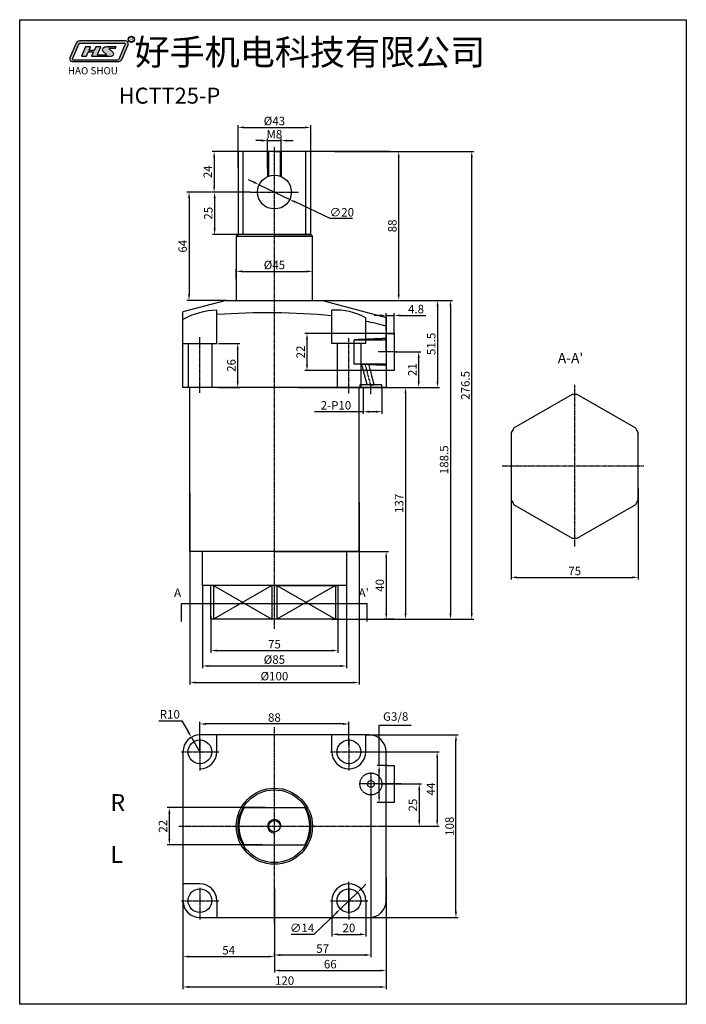
# Model space of a CAD drawing. Units: millimetres. Extents: x 2809 to 3203, y 72 to 654.
import ezdxf

# ---------------------------------------------------------------- set-up
doc = ezdxf.new("R2010")
doc.units = ezdxf.units.MM
doc.header["$MEASUREMENT"] = 0
for name, pattern in [('CENTER2', [1.125, 0.75, -0.125, 0.125, -0.125]), ('DASHED2', [0.375, 0.25, -0.125]), ('PHANTOM2', [31.75, 15.875, -3.175, 3.175, -3.175, 3.175, -3.175])]:
    doc.linetypes.add(name, pattern=pattern)
doc.layers.get('0').update_dxf_attribs({"lineweight": 30})
doc.layers.add('7L', color=3, linetype='Continuous', lineweight=30)
doc.layers.add('8L', color=4, linetype='PHANTOM2', lineweight=13)
doc.layers.add('中心线', color=6, linetype='CENTER2')
doc.layers.add('假设线', color=4, linetype='DASHED2')
doc.styles.add('Roman', font='romans')
doc.styles.add('ROMANS', font='ROMANS', dxfattribs={"width": 0.7})
doc.dimstyles.new('ISO-25', dxfattribs={"dimtxt": 5, "dimasz": 3.5, "dimexe": 1.25, "dimexo": 0, "dimtad": 1, "dimtoh": 1, "dimdsep": 46, "dimtxsty": 'Roman', "dimcen": 2.5, "dimclrd": 1, "dimclre": 1, "dimclrt": 3, "dimazin": 0, "dimtfac": 1, "dimtmove": 0, "dimatfit": 3, "dimfxl": 1, "dimarcsym": 0})

# ---------------------------------------------------------------- blocks, each defined once
blk = doc.blocks.new('好手logo1')
h = blk.add_hatch(color=1)
h.paths.add_polyline_path([(11.12, 2.84, 0.300672), (12.04, 3.45), (13.38, 6.6, 0.537666), (12.83, 7.44), (2.6, 7.44, 0.300672), (1.86, 6.95), (0.47, 3.68, 0.537666), (1.02, 2.84)])
h.paths.add_polyline_path([(1.18, 3.24, -0.537666), (1, 3.52), (2.33, 6.65, -0.300672), (2.7, 6.9), (12.57, 6.9, -0.537666), (12.75, 6.62), (11.47, 3.61, -0.300672), (10.92, 3.24)], flags=16)
h.paths.add_polyline_path([(9.3, 4.03), (5.28, 4.03), (5.65, 4.86, 0.540881), (5.55, 5), (4.63, 5, 0.297959), (4.54, 4.94), (4.14, 4.03), (3, 4.03), (3.91, 6.1), (5.05, 6.1), (4.75, 5.42, 0.540881), (4.84, 5.28), (5.76, 5.28, 0.297959), (5.85, 5.34), (6.19, 6.1), (7.33, 6.1), (6.58, 4.39, 0.540881), (6.67, 4.25), (8.54, 4.25, 0.684537), (8.6, 4.43), (7.78, 5.19, -0.466541), (7.8, 5.8, -0.165228), (8.65, 6.09), (10.72, 6.09), (10.55, 5.82), (9.25, 5.82, 0.684537), (9.18, 5.65), (10.05, 4.85, -0.512887), (9.98, 4.21, -0.127046)], flags=0)
h = blk.add_hatch(color=1)
h.paths.add_polyline_path([(13.4, 7.8, 1), (14.8, 7.8, 1)])
h.paths.add_polyline_path([(14.7, 7.8, -1), (13.5, 7.8, -1)], flags=16)
at = {"color": 1}
for p, q in [((3.91, 6.1), (3, 4.03)), ((5.05, 6.1), (3.91, 6.1)), ((4.14, 4.03), (4.54, 4.94)), ((4.63, 5), (5.55, 5)), ((4.75, 5.42), (5.05, 6.1)), ((5.76, 5.28), (4.84, 5.28)), ((5.65, 4.86), (5.28, 4.03)), ((6.19, 6.1), (5.85, 5.34)), ((7.33, 6.1), (6.19, 6.1)), ((6.58, 4.39), (7.33, 6.1)), ((7.78, 5.19), (8.6, 4.43)), ((10.72, 6.09), (8.65, 6.09)), ((10.05, 4.85), (9.18, 5.65)), ((9.25, 5.82), (10.55, 5.82)), ((10.55, 5.82), (10.72, 6.09)), ((3, 4.03), (4.14, 4.03)), ((5.28, 4.03), (9.3, 4.03)), ((8.54, 4.25), (6.67, 4.25))]:
    blk.add_line(p, q, dxfattribs=at)
for points in [[(1.02, 2.84), (11.12, 2.84, 0.300672), (12.04, 3.45), (13.38, 6.6, 0.537666), (12.83, 7.44), (2.6, 7.44, 0.300672), (1.86, 6.95), (0.47, 3.68, 0.537666)], [(10.92, 3.24, 0.300672), (11.47, 3.61), (12.75, 6.62, 0.537666), (12.57, 6.9), (2.7, 6.9, 0.300672), (2.33, 6.65), (1, 3.52, 0.537666), (1.18, 3.24)]]:
    blk.add_lwpolyline(points, format="xyb", close=True, dxfattribs=at)
for radius in [0.7, 0.6]:
    blk.add_circle((14.1, 7.8), radius, dxfattribs=at)
for centre, radius, start, end in [((4.63, 4.9), 0.1, 90, 156.3676), ((4.84, 5.38), 0.1, 156.3676, 270), ((5.55, 4.9), 0.1, 336.3676, 90), ((5.76, 5.38), 0.1, 270, 336.3676), ((6.67, 4.35), 0.1, 156.3676, 270), ((8.05, 5.48), 0.4, 127.5285, 227.5724), ((8.65, 4.69), 1.4, 90, 127.5285), ((8.54, 4.35), 0.1, 270, 47.5724), ((9.25, 5.72), 0.1, 90, 227.5724), ((9.78, 4.56), 0.4, 298.9615, 47.5724), ((9.3, 5.43), 1.4, 270, 298.9615)]:
    blk.add_arc(centre, radius, start, end, dxfattribs=at)
at = {"color": 1, "attachment_point": 1}
for s, insert, char_height in [('{\\fSimSun|b0|i0|c134|p2;R}', (13.84, 8.23), 0.8008), ('{\\f@MS UI Gothic|b1|i1|c128|p34;HAO\\f@MS UI Gothic|b1|i1|c134|p34; \\f@MS UI Gothic|b1|i1|c128|p34;SHOU}', (0, 1.61), 1.6)]:
    blk.add_mtext(s, dxfattribs=dict(at, insert=insert, char_height=char_height))
blk = doc.blocks.new('*D77')
at = {"color": 1, "lineweight": -2}
for p, q in [((3021.68, 213.55), (3021.68, 237.34)), ((3021.68, 237.34), (3040.64, 237.34)), ((3026.69, 213.55), (3020.43, 213.55)), ((3021.68, 195.05), (3021.68, 210.05)), ((3025.83, 191.55), (3020.43, 191.55))]:
    blk.add_line(p, q, dxfattribs=at)
at = {"color": 1}
for points in [[(3021.1, 210.05), (3022.26, 210.05), (3021.68, 213.55)], [(3021.1, 195.05), (3022.26, 195.05), (3021.68, 191.55)]]:
    blk.add_solid(points, dxfattribs=at)
at = {"layer": 'Defpoints', "color": 0}
for p in [(3021.68, 213.55), (3026.69, 213.55), (3025.83, 191.55)]:
    blk.add_point(p, dxfattribs=at)
at = {"color": 3, "insert": (3031.47, 241.77), "char_height": 5, "attachment_point": 5, "style": 'Roman'}
blk.add_mtext('G3/8', dxfattribs=at)
blk = doc.blocks.new('*D78')
at = {"color": 1, "lineweight": -2}
for p, q in [((3012.33, 436.93), (3012.33, 421.34)), ((3023.33, 436.93), (3023.33, 421.34)), ((3012.33, 422.59), (2983.53, 422.59)), ((3019.83, 422.59), (3015.83, 422.59))]:
    blk.add_line(p, q, dxfattribs=at)
at = {"color": 1}
for points in [[(3015.83, 423.18), (3015.83, 422.01), (3012.33, 422.59)], [(3019.83, 423.18), (3019.83, 422.01), (3023.33, 422.59)]]:
    blk.add_solid(points, dxfattribs=at)
at = {"layer": 'Defpoints', "color": 0}
for p in [(3012.33, 436.93), (3023.33, 436.93), (3023.33, 422.59)]:
    blk.add_point(p, dxfattribs=at)
at = {"color": 3, "insert": (2996.18, 425.72), "char_height": 5, "attachment_point": 5, "style": 'Roman'}
blk.add_mtext('2-P10', dxfattribs=at)
blk = doc.blocks.new('*D79')
at = {"color": 1, "lineweight": -2}
for p, q in [((2905.83, 140.52), (2905.83, 99.24)), ((2959.83, 140.52), (2959.83, 99.24)), ((2909.33, 100.49), (2956.33, 100.49))]:
    blk.add_line(p, q, dxfattribs=at)
at = {"color": 1}
for points in [[(2909.33, 101.08), (2909.33, 99.91), (2905.83, 100.49)], [(2956.33, 101.08), (2956.33, 99.91), (2959.83, 100.49)]]:
    blk.add_solid(points, dxfattribs=at)
at = {"layer": 'Defpoints', "color": 0}
for p in [(2905.83, 140.52), (2959.83, 140.52), (2959.83, 100.49)]:
    blk.add_point(p, dxfattribs=at)
at = {"color": 3, "insert": (2932.83, 103.62), "char_height": 5, "attachment_point": 5, "style": 'Roman'}
blk.add_mtext('54', dxfattribs=at)
blk = doc.blocks.new('*D80')
at = {"color": 1, "lineweight": -2}
for p, q in [((2915.83, 220.5), (2915.83, 239.27)), ((3003.83, 225.51), (3003.83, 239.27)), ((3000.33, 238.02), (2919.33, 238.02))]:
    blk.add_line(p, q, dxfattribs=at)
at = {"color": 1}
for points in [[(2919.33, 238.61), (2919.33, 237.44), (2915.83, 238.02)], [(3000.33, 238.61), (3000.33, 237.44), (3003.83, 238.02)]]:
    blk.add_solid(points, dxfattribs=at)
at = {"layer": 'Defpoints', "color": 0}
for p in [(2915.83, 238.02), (3003.83, 225.51), (2915.83, 220.5)]:
    blk.add_point(p, dxfattribs=at)
at = {"color": 3, "insert": (2959.83, 241.15), "char_height": 5, "attachment_point": 5, "style": 'Roman'}
blk.add_mtext('88', dxfattribs=at)
blk = doc.blocks.new('*D81')
at = {"color": 1, "lineweight": -2}
for p, q in [((3016.83, 194.6), (3016.83, 100.2)), ((2959.83, 100.49), (2959.83, 102.7)), ((2963.33, 101.45), (3013.33, 101.45))]:
    blk.add_line(p, q, dxfattribs=at)
at = {"color": 1}
for points in [[(2963.33, 102.03), (2963.33, 100.86), (2959.83, 101.45)], [(3013.33, 102.03), (3013.33, 100.86), (3016.83, 101.45)]]:
    blk.add_solid(points, dxfattribs=at)
at = {"layer": 'Defpoints', "color": 0}
for p in [(3016.83, 194.6), (2959.83, 100.49), (3016.83, 101.45)]:
    blk.add_point(p, dxfattribs=at)
at = {"color": 3, "insert": (2988.33, 104.57), "char_height": 5, "attachment_point": 5, "style": 'Roman'}
blk.add_mtext('57', dxfattribs=at)
blk = doc.blocks.new('*D82')
at = {"color": 1, "lineweight": -2}
for p, q in [((3022.41, 202.55), (3046.63, 202.55)), ((3045.38, 199.05), (3045.38, 181.05)), ((3023.37, 177.55), (3046.63, 177.55))]:
    blk.add_line(p, q, dxfattribs=at)
at = {"color": 1}
for points in [[(3044.8, 199.05), (3045.97, 199.05), (3045.38, 202.55)], [(3044.8, 181.05), (3045.97, 181.05), (3045.38, 177.55)]]:
    blk.add_solid(points, dxfattribs=at)
at = {"layer": 'Defpoints', "color": 0}
for p in [(3022.41, 202.55), (3023.37, 177.55), (3045.38, 177.55)]:
    blk.add_point(p, dxfattribs=at)
at = {"color": 3, "insert": (3042.26, 190.05), "char_height": 5, "attachment_point": 5, "rotation": 90, "style": 'Roman'}
blk.add_mtext('25', dxfattribs=at)
blk = doc.blocks.new('*D83')
at = {"color": 1, "lineweight": -2}
for p, q in [((2974.08, 488.43), (3057.44, 488.43)), ((3056.19, 484.93), (3056.19, 440.43)), ((2974.08, 436.93), (3057.44, 436.93))]:
    blk.add_line(p, q, dxfattribs=at)
at = {"color": 1}
for points in [[(3055.61, 484.93), (3056.78, 484.93), (3056.19, 488.43)], [(3055.61, 440.43), (3056.78, 440.43), (3056.19, 436.93)]]:
    blk.add_solid(points, dxfattribs=at)
at = {"layer": 'Defpoints', "color": 0}
for p in [(2974.08, 488.43), (2974.08, 436.93), (3056.19, 436.93)]:
    blk.add_point(p, dxfattribs=at)
at = {"color": 3, "insert": (3053.07, 462.68), "char_height": 5, "attachment_point": 5, "rotation": 90, "style": 'Roman'}
blk.add_mtext('51.5', dxfattribs=at)
blk = doc.blocks.new('*D84')
at = {"color": 1, "lineweight": -2}
for p, q in [((2995.37, 576.43), (3077.63, 576.43)), ((3076.38, 303.43), (3076.38, 572.93)), ((2993.66, 299.93), (3077.63, 299.93))]:
    blk.add_line(p, q, dxfattribs=at)
at = {"color": 1}
for points in [[(3075.8, 572.93), (3076.97, 572.93), (3076.38, 576.43)], [(3075.8, 303.43), (3076.97, 303.43), (3076.38, 299.93)]]:
    blk.add_solid(points, dxfattribs=at)
at = {"layer": 'Defpoints', "color": 0}
for p in [(2995.37, 576.43), (3076.38, 576.43), (2993.66, 299.93)]:
    blk.add_point(p, dxfattribs=at)
at = {"color": 3, "insert": (3073.26, 438.18), "char_height": 5, "attachment_point": 5, "rotation": 90, "style": 'Roman'}
blk.add_mtext('276.5', dxfattribs=at)
blk = doc.blocks.new('*D86')
at = {"color": 1, "lineweight": -2}
for p, q in [((2926.73, 462.93), (2939.39, 462.93)), ((2938.14, 440.43), (2938.14, 459.43)), ((2926.73, 436.93), (2939.39, 436.93))]:
    blk.add_line(p, q, dxfattribs=at)
at = {"color": 1}
for points in [[(2937.56, 459.43), (2938.73, 459.43), (2938.14, 462.93)], [(2937.56, 440.43), (2938.73, 440.43), (2938.14, 436.93)]]:
    blk.add_solid(points, dxfattribs=at)
at = {"layer": 'Defpoints', "color": 0}
for p in [(2926.73, 462.93), (2938.14, 462.93), (2926.73, 436.93)]:
    blk.add_point(p, dxfattribs=at)
at = {"color": 3, "insert": (2935.02, 449.93), "char_height": 5, "attachment_point": 5, "rotation": 90, "style": 'Roman'}
blk.add_mtext('26', dxfattribs=at)
blk = doc.blocks.new('*D87')
at = {"color": 1, "lineweight": -2}
for p, q in [((3030.4, 457.93), (3046.32, 457.93)), ((3045.07, 440.43), (3045.07, 454.43)), ((3030.4, 436.93), (3046.32, 436.93))]:
    blk.add_line(p, q, dxfattribs=at)
at = {"color": 1}
for points in [[(3044.49, 454.43), (3045.66, 454.43), (3045.07, 457.93)], [(3044.49, 440.43), (3045.66, 440.43), (3045.07, 436.93)]]:
    blk.add_solid(points, dxfattribs=at)
at = {"layer": 'Defpoints', "color": 0}
for p in [(3030.4, 457.93), (3045.07, 457.93), (3030.4, 436.93)]:
    blk.add_point(p, dxfattribs=at)
at = {"color": 3, "insert": (3041.95, 447.43), "char_height": 5, "attachment_point": 5, "rotation": 90, "style": 'Roman'}
blk.add_mtext('21', dxfattribs=at)
blk = doc.blocks.new('*D90')
at = {"color": 1, "lineweight": -2}
for p, q in [((2909.83, 374.47), (2909.83, 261.26)), ((3009.83, 368.85), (3009.83, 261.26)), ((2913.33, 262.51), (3006.33, 262.51))]:
    blk.add_line(p, q, dxfattribs=at)
at = {"color": 1}
for points in [[(2913.33, 263.09), (2913.33, 261.92), (2909.83, 262.51)], [(3006.33, 263.09), (3006.33, 261.92), (3009.83, 262.51)]]:
    blk.add_solid(points, dxfattribs=at)
at = {"layer": 'Defpoints', "color": 0}
for p in [(2909.83, 374.47), (3009.83, 368.85), (3009.83, 262.51)]:
    blk.add_point(p, dxfattribs=at)
at = {"color": 3, "insert": (2959.83, 265.63), "char_height": 5, "attachment_point": 5, "style": 'Roman'}
blk.add_mtext('%%C100', dxfattribs=at)
blk = doc.blocks.new('*D93')
at = {"color": 1, "lineweight": -2}
for p, q in [((3015, 221.55), (3057.21, 221.55)), ((3055.96, 218.05), (3055.96, 181.05)), ((3033.02, 177.55), (3057.21, 177.55))]:
    blk.add_line(p, q, dxfattribs=at)
at = {"color": 1}
for points in [[(3055.38, 218.05), (3056.55, 218.05), (3055.96, 221.55)], [(3055.38, 181.05), (3056.55, 181.05), (3055.96, 177.55)]]:
    blk.add_solid(points, dxfattribs=at)
at = {"layer": 'Defpoints', "color": 0}
for p in [(3015, 221.55), (3033.02, 177.55), (3055.96, 177.55)]:
    blk.add_point(p, dxfattribs=at)
at = {"color": 3, "insert": (3052.84, 199.55), "char_height": 5, "attachment_point": 5, "rotation": 90, "style": 'Roman'}
blk.add_mtext('44', dxfattribs=at)
blk = doc.blocks.new('*D94')
at = {"color": 1, "lineweight": -2}
for p, q in [((3013.83, 231.55), (3068.32, 231.55)), ((3067.07, 127.05), (3067.07, 228.05)), ((3015.83, 123.55), (3068.32, 123.55))]:
    blk.add_line(p, q, dxfattribs=at)
at = {"color": 1}
for points in [[(3066.48, 228.05), (3067.65, 228.05), (3067.07, 231.55)], [(3066.48, 127.05), (3067.65, 127.05), (3067.07, 123.55)]]:
    blk.add_solid(points, dxfattribs=at)
at = {"layer": 'Defpoints', "color": 0}
for p in [(3013.83, 231.55), (3067.07, 231.55), (3015.83, 123.55)]:
    blk.add_point(p, dxfattribs=at)
at = {"color": 3, "insert": (3063.94, 177.55), "char_height": 5, "attachment_point": 5, "rotation": 90, "style": 'Roman'}
blk.add_mtext('108', dxfattribs=at)
blk = doc.blocks.new('*D95')
at = {"color": 1, "lineweight": -2}
for p, q in [((2905.83, 148.38), (2905.83, 81.31)), ((3025.83, 147.05), (3025.83, 81.31)), ((2909.33, 82.56), (3022.33, 82.56))]:
    blk.add_line(p, q, dxfattribs=at)
at = {"color": 1}
for points in [[(2909.33, 83.14), (2909.33, 81.97), (2905.83, 82.56)], [(3022.33, 83.14), (3022.33, 81.97), (3025.83, 82.56)]]:
    blk.add_solid(points, dxfattribs=at)
at = {"layer": 'Defpoints', "color": 0}
for p in [(2905.83, 148.38), (3025.83, 147.05), (3025.83, 82.56)]:
    blk.add_point(p, dxfattribs=at)
at = {"color": 3, "insert": (2965.83, 85.68), "char_height": 5, "attachment_point": 5, "style": 'Roman'}
blk.add_mtext('120', dxfattribs=at)
blk = doc.blocks.new('*D98')
at = {"color": 1, "lineweight": -2}
for p, q in [((2993.83, 123.55), (2993.83, 112.41)), ((3013.83, 123.55), (3013.83, 112.41)), ((2997.33, 113.66), (3010.33, 113.66))]:
    blk.add_line(p, q, dxfattribs=at)
at = {"color": 1}
for points in [[(2997.33, 114.25), (2997.33, 113.08), (2993.83, 113.66)], [(3010.33, 114.25), (3010.33, 113.08), (3013.83, 113.66)]]:
    blk.add_solid(points, dxfattribs=at)
at = {"layer": 'Defpoints', "color": 0}
for p in [(2993.83, 123.55), (3013.83, 123.55), (3013.83, 113.66)]:
    blk.add_point(p, dxfattribs=at)
at = {"color": 3, "insert": (3003.83, 116.79), "char_height": 5, "attachment_point": 5, "style": 'Roman'}
blk.add_mtext('20', dxfattribs=at)
blk = doc.blocks.new('*D99')
at = {"color": 1, "lineweight": -2}
for p, q in [((3011.38, 140.84), (3013.9, 143.27)), ((3008.86, 138.41), (2998.79, 128.69)), ((2983.24, 113.67), (2996.28, 126.26)), ((2969.76, 113.67), (2983.24, 113.67))]:
    blk.add_line(p, q, dxfattribs=at)
at = {"color": 1}
for points in [[(3010.98, 141.26), (3011.79, 140.42), (3008.86, 138.41)], [(2995.87, 126.68), (2996.68, 125.84), (2998.79, 128.69)]]:
    blk.add_solid(points, dxfattribs=at)
at = {"layer": 'Defpoints', "color": 0}
for p in [(3008.86, 138.41), (2998.79, 128.69)]:
    blk.add_point(p, dxfattribs=at)
at = {"color": 3, "insert": (2976.19, 116.8), "char_height": 5, "attachment_point": 5, "style": 'Roman'}
blk.add_mtext('∅14', dxfattribs=at)
blk = doc.blocks.new('*D100')
at = {"color": 1, "lineweight": -2}
for p, q in [((3030.63, 468.93), (2977.83, 468.93)), ((2979.08, 450.43), (2979.08, 465.43)), ((3030.63, 446.93), (2977.83, 446.93))]:
    blk.add_line(p, q, dxfattribs=at)
at = {"color": 1}
for points in [[(2978.49, 465.43), (2979.66, 465.43), (2979.08, 468.93)], [(2978.49, 450.43), (2979.66, 450.43), (2979.08, 446.93)]]:
    blk.add_solid(points, dxfattribs=at)
at = {"layer": 'Defpoints', "color": 0}
for p in [(2979.08, 468.93), (3030.63, 468.93), (3030.63, 446.93)]:
    blk.add_point(p, dxfattribs=at)
at = {"color": 3, "insert": (2975.95, 457.93), "char_height": 5, "attachment_point": 5, "rotation": 90, "style": 'Roman'}
blk.add_mtext('22', dxfattribs=at)
blk = doc.blocks.new('*D101')
at = {"color": 1, "lineweight": -2}
for p, q in [((3030.4, 436.93), (3038.53, 436.93)), ((3037.28, 433.43), (3037.28, 303.43)), ((3021.39, 299.93), (3038.53, 299.93))]:
    blk.add_line(p, q, dxfattribs=at)
at = {"color": 1}
for points in [[(3036.7, 433.43), (3037.86, 433.43), (3037.28, 436.93)], [(3036.7, 303.43), (3037.86, 303.43), (3037.28, 299.93)]]:
    blk.add_solid(points, dxfattribs=at)
at = {"layer": 'Defpoints', "color": 0}
for p in [(3030.4, 436.93), (3021.39, 299.93), (3037.28, 299.93)]:
    blk.add_point(p, dxfattribs=at)
at = {"color": 3, "insert": (3034.15, 368.43), "char_height": 5, "attachment_point": 5, "rotation": 90, "style": 'Roman'}
blk.add_mtext('137', dxfattribs=at)
blk = doc.blocks.new('*D102')
at = {"color": 1, "lineweight": -2}
for p, q in [((3050.03, 488.43), (3065.09, 488.43)), ((3063.84, 484.93), (3063.84, 303.43)), ((3050.03, 299.93), (3065.09, 299.93))]:
    blk.add_line(p, q, dxfattribs=at)
at = {"color": 1}
for points in [[(3063.26, 484.93), (3064.43, 484.93), (3063.84, 488.43)], [(3063.26, 303.43), (3064.43, 303.43), (3063.84, 299.93)]]:
    blk.add_solid(points, dxfattribs=at)
at = {"layer": 'Defpoints', "color": 0}
for p in [(3050.03, 488.43), (3050.03, 299.93), (3063.84, 299.93)]:
    blk.add_point(p, dxfattribs=at)
at = {"color": 3, "insert": (3060.72, 394.18), "char_height": 5, "attachment_point": 5, "rotation": 90, "style": 'Roman'}
blk.add_mtext('188.5', dxfattribs=at)
blk = doc.blocks.new('*D103')
at = {"color": 1, "lineweight": -2}
for p, q in [((2959.83, 106.41), (2959.83, 91.01)), ((3025.83, 98.26), (3025.83, 91.01)), ((2963.33, 92.26), (3022.33, 92.26))]:
    blk.add_line(p, q, dxfattribs=at)
at = {"color": 1}
for points in [[(2963.33, 92.84), (2963.33, 91.67), (2959.83, 92.26)], [(3022.33, 92.84), (3022.33, 91.67), (3025.83, 92.26)]]:
    blk.add_solid(points, dxfattribs=at)
at = {"layer": 'Defpoints', "color": 0}
for p in [(2959.83, 106.41), (3025.83, 98.26), (3025.83, 92.26)]:
    blk.add_point(p, dxfattribs=at)
at = {"color": 3, "insert": (2992.83, 95.38), "char_height": 5, "attachment_point": 5, "style": 'Roman'}
blk.add_mtext('66', dxfattribs=at)
blk = doc.blocks.new('*D104')
at = {"color": 1, "lineweight": -2}
for p, q in [((3022.33, 479.51), (3018.83, 479.51)), ((3025.83, 470.54), (3025.83, 480.76)), ((3025.83, 479.51), (3030.63, 479.51)), ((3030.63, 467.96), (3030.63, 480.76)), ((3034.13, 479.51), (3049.36, 479.51))]:
    blk.add_line(p, q, dxfattribs=at)
at = {"color": 1}
for points in [[(3022.33, 480.09), (3022.33, 478.93), (3025.83, 479.51)], [(3034.13, 480.09), (3034.13, 478.93), (3030.63, 479.51)]]:
    blk.add_solid(points, dxfattribs=at)
at = {"layer": 'Defpoints', "color": 0}
for p in [(3030.63, 479.51), (3025.83, 470.54), (3030.63, 467.96)]:
    blk.add_point(p, dxfattribs=at)
at = {"color": 3, "insert": (3043.49, 482.63), "char_height": 5, "attachment_point": 5, "style": 'Roman'}
blk.add_mtext('4.8', dxfattribs=at)
blk = doc.blocks.new('*D107')
at = {"color": 1, "lineweight": -2}
for p, q in [((3005.97, 339.93), (3027.13, 339.93)), ((3025.88, 336.43), (3025.88, 303.43)), ((3030.4, 299.93), (3024.63, 299.93))]:
    blk.add_line(p, q, dxfattribs=at)
at = {"color": 1}
for points in [[(3025.29, 336.43), (3026.46, 336.43), (3025.88, 339.93)], [(3025.29, 303.43), (3026.46, 303.43), (3025.88, 299.93)]]:
    blk.add_solid(points, dxfattribs=at)
at = {"layer": 'Defpoints', "color": 0}
for p in [(3005.97, 339.93), (3025.88, 299.93), (3030.4, 299.93)]:
    blk.add_point(p, dxfattribs=at)
at = {"color": 3, "insert": (3022.75, 319.93), "char_height": 5, "attachment_point": 5, "rotation": 90, "style": 'Roman'}
blk.add_mtext('40', dxfattribs=at)
blk = doc.blocks.new('*D108')
at = {"color": 1, "lineweight": -2}
for p, q in [((2997.33, 304.81), (2997.33, 280.14)), ((2922.33, 301.65), (2922.33, 280.14)), ((2925.83, 281.39), (2993.83, 281.39))]:
    blk.add_line(p, q, dxfattribs=at)
at = {"color": 1}
for points in [[(2925.83, 281.98), (2925.83, 280.81), (2922.33, 281.39)], [(2993.83, 281.98), (2993.83, 280.81), (2997.33, 281.39)]]:
    blk.add_solid(points, dxfattribs=at)
at = {"layer": 'Defpoints', "color": 0}
for p in [(2997.33, 304.81), (2922.33, 301.65), (2997.33, 281.39)]:
    blk.add_point(p, dxfattribs=at)
at = {"color": 3, "insert": (2959.83, 284.52), "char_height": 5, "attachment_point": 5, "style": 'Roman'}
blk.add_mtext('75', dxfattribs=at)
blk = doc.blocks.new('*D109')
at = {"color": 1, "lineweight": -2}
for p, q in [((2917.33, 319.93), (2917.33, 271.06)), ((3002.33, 319.93), (3002.33, 271.06)), ((2920.83, 272.31), (2998.83, 272.31))]:
    blk.add_line(p, q, dxfattribs=at)
at = {"color": 1}
for points in [[(2920.83, 272.89), (2920.83, 271.72), (2917.33, 272.31)], [(2998.83, 272.89), (2998.83, 271.72), (3002.33, 272.31)]]:
    blk.add_solid(points, dxfattribs=at)
at = {"layer": 'Defpoints', "color": 0}
for p in [(2917.33, 319.93), (3002.33, 319.93), (3002.33, 272.31)]:
    blk.add_point(p, dxfattribs=at)
at = {"color": 3, "insert": (2959.83, 275.43), "char_height": 5, "attachment_point": 5, "style": 'Roman'}
blk.add_mtext('%%C85', dxfattribs=at)
blk = doc.blocks.new('*D110')
at = {"color": 1, "lineweight": -2}
for p, q in [((3099.71, 377.19), (3099.71, 323.43)), ((3174.71, 377.19), (3174.71, 323.43)), ((3103.21, 324.68), (3171.21, 324.68))]:
    blk.add_line(p, q, dxfattribs=at)
at = {"color": 1}
for points in [[(3103.21, 325.26), (3103.21, 324.1), (3099.71, 324.68)], [(3171.21, 325.26), (3171.21, 324.1), (3174.71, 324.68)]]:
    blk.add_solid(points, dxfattribs=at)
at = {"layer": 'Defpoints', "color": 0}
for p in [(3099.71, 377.19), (3174.71, 377.19), (3174.71, 324.68)]:
    blk.add_point(p, dxfattribs=at)
at = {"color": 3, "insert": (3137.21, 327.8), "char_height": 5, "attachment_point": 5, "style": 'Roman'}
blk.add_mtext('75', dxfattribs=at)
blk = doc.blocks.new('*D111')
at = {"color": 1, "lineweight": -2}
for p, q in [((2891.61, 239.96), (2905.09, 239.96)), ((2905.09, 239.96), (2909.03, 233.21)), ((2915.83, 221.55), (2910.79, 230.19))]:
    blk.add_line(p, q, dxfattribs=at)
at = {"color": 1}
blk.add_solid([(2909.53, 233.5), (2908.52, 232.92), (2910.79, 230.19)], dxfattribs=at)
at = {"layer": 'Defpoints', "color": 0}
for p in [(2910.79, 230.19), (2915.83, 221.55)]:
    blk.add_point(p, dxfattribs=at)
at = {"color": 3, "insert": (2898.04, 243.09), "char_height": 5, "attachment_point": 5, "style": 'Roman'}
blk.add_mtext('R10', dxfattribs=at)
blk = doc.blocks.new('*D113')
at = {"color": 1, "lineweight": -2}
for p, q in [((2954.37, 188.55), (2896.52, 188.55)), ((2897.77, 170.05), (2897.77, 185.05)), ((2952.72, 166.55), (2896.52, 166.55))]:
    blk.add_line(p, q, dxfattribs=at)
at = {"color": 1}
for points in [[(2897.19, 185.05), (2898.36, 185.05), (2897.77, 188.55)], [(2897.19, 170.05), (2898.36, 170.05), (2897.77, 166.55)]]:
    blk.add_solid(points, dxfattribs=at)
at = {"layer": 'Defpoints', "color": 0}
for p in [(2897.77, 188.55), (2954.37, 188.55), (2952.72, 166.55)]:
    blk.add_point(p, dxfattribs=at)
at = {"color": 3, "insert": (2894.65, 177.55), "char_height": 5, "attachment_point": 5, "rotation": 90, "style": 'Roman'}
blk.add_mtext('22', dxfattribs=at)
blk = doc.blocks.new('*D114')
at = {"color": 1, "lineweight": -2}
for p, q in [((3021.49, 576.43), (3034.5, 576.43)), ((3033.25, 491.93), (3033.25, 572.93)), ((3021.49, 488.43), (3034.5, 488.43))]:
    blk.add_line(p, q, dxfattribs=at)
at = {"color": 1}
for points in [[(3032.66, 572.93), (3033.83, 572.93), (3033.25, 576.43)], [(3032.66, 491.93), (3033.83, 491.93), (3033.25, 488.43)]]:
    blk.add_solid(points, dxfattribs=at)
at = {"layer": 'Defpoints', "color": 0}
for p in [(3021.49, 576.43), (3033.25, 576.43), (3021.49, 488.43)]:
    blk.add_point(p, dxfattribs=at)
at = {"color": 3, "insert": (3030.12, 532.43), "char_height": 5, "attachment_point": 5, "rotation": 90, "style": 'Roman'}
blk.add_mtext('88', dxfattribs=at)
blk = doc.blocks.new('*D115')
at = {"color": 1, "lineweight": -2}
for p, q in [((3027.99, 576.43), (2922.98, 576.43)), ((2924.23, 572.93), (2924.23, 555.93)), ((2945.76, 552.43), (2922.98, 552.43))]:
    blk.add_line(p, q, dxfattribs=at)
at = {"color": 1}
for points in [[(2923.65, 572.93), (2924.81, 572.93), (2924.23, 576.43)], [(2923.65, 555.93), (2924.81, 555.93), (2924.23, 552.43)]]:
    blk.add_solid(points, dxfattribs=at)
at = {"layer": 'Defpoints', "color": 0}
for p in [(3027.99, 576.43), (2924.23, 552.43), (2945.76, 552.43)]:
    blk.add_point(p, dxfattribs=at)
at = {"color": 3, "insert": (2921.1, 564.43), "char_height": 5, "attachment_point": 5, "rotation": 90, "style": 'Roman'}
blk.add_mtext('24', dxfattribs=at)
blk = doc.blocks.new('*D116')
at = {"color": 1, "lineweight": -2}
for p, q in [((2945.76, 552.43), (2923.27, 552.43)), ((2924.52, 548.93), (2924.52, 530.93)), ((2945.55, 527.43), (2923.27, 527.43))]:
    blk.add_line(p, q, dxfattribs=at)
at = {"color": 1}
for points in [[(2923.94, 548.93), (2925.1, 548.93), (2924.52, 552.43)], [(2923.94, 530.93), (2925.1, 530.93), (2924.52, 527.43)]]:
    blk.add_solid(points, dxfattribs=at)
at = {"layer": 'Defpoints', "color": 0}
for p in [(2945.76, 552.43), (2924.52, 527.43), (2945.55, 527.43)]:
    blk.add_point(p, dxfattribs=at)
at = {"color": 3, "insert": (2921.4, 539.93), "char_height": 5, "attachment_point": 5, "rotation": 90, "style": 'Roman'}
blk.add_mtext('25', dxfattribs=at)
blk = doc.blocks.new('*D117')
at = {"color": 1, "lineweight": -2}
for p, q in [((2922.6, 552.43), (2908.16, 552.43)), ((2909.41, 548.93), (2909.41, 491.93)), ((2931.33, 488.43), (2908.16, 488.43))]:
    blk.add_line(p, q, dxfattribs=at)
at = {"color": 1}
for points in [[(2908.83, 548.93), (2909.99, 548.93), (2909.41, 552.43)], [(2908.83, 491.93), (2909.99, 491.93), (2909.41, 488.43)]]:
    blk.add_solid(points, dxfattribs=at)
at = {"layer": 'Defpoints', "color": 0}
for p in [(2922.6, 552.43), (2909.41, 488.43), (2931.33, 488.43)]:
    blk.add_point(p, dxfattribs=at)
at = {"color": 3, "insert": (2906.29, 520.43), "char_height": 5, "attachment_point": 5, "rotation": 90, "style": 'Roman'}
blk.add_mtext('64', dxfattribs=at)
blk = doc.blocks.new('*D118')
at = {"color": 1, "lineweight": -2}
for p, q in [((2937.33, 500.91), (2937.33, 506.82)), ((2982.33, 504.28), (2982.33, 506.82)), ((2940.83, 505.57), (2978.83, 505.57))]:
    blk.add_line(p, q, dxfattribs=at)
at = {"color": 1}
for points in [[(2940.83, 506.16), (2940.83, 504.99), (2937.33, 505.57)], [(2978.83, 506.16), (2978.83, 504.99), (2982.33, 505.57)]]:
    blk.add_solid(points, dxfattribs=at)
at = {"layer": 'Defpoints', "color": 0}
for p in [(2937.33, 500.91), (2982.33, 505.57), (2982.33, 504.28)]:
    blk.add_point(p, dxfattribs=at)
at = {"color": 3, "insert": (2959.83, 508.7), "char_height": 5, "attachment_point": 5, "style": 'Roman'}
blk.add_mtext('%%C45', dxfattribs=at)
blk = doc.blocks.new('*D119')
at = {"color": 1, "lineweight": -2}
for p, q in [((2938.33, 566.89), (2938.33, 591.93)), ((2941.83, 590.68), (2977.83, 590.68)), ((2981.33, 566.89), (2981.33, 591.93))]:
    blk.add_line(p, q, dxfattribs=at)
at = {"color": 1}
for points in [[(2941.83, 591.26), (2941.83, 590.09), (2938.33, 590.68)], [(2977.83, 591.26), (2977.83, 590.09), (2981.33, 590.68)]]:
    blk.add_solid(points, dxfattribs=at)
at = {"layer": 'Defpoints', "color": 0}
for p in [(2981.33, 590.68), (2938.33, 566.89), (2981.33, 566.89)]:
    blk.add_point(p, dxfattribs=at)
at = {"color": 3, "insert": (2959.83, 593.8), "char_height": 5, "attachment_point": 5, "style": 'Roman'}
blk.add_mtext('%%C43', dxfattribs=at)
blk = doc.blocks.new('*D120')
at = {"color": 1, "lineweight": -2}
for p, q in [((2952.33, 582.85), (2948.83, 582.85)), ((2955.83, 566.25), (2955.83, 584.1)), ((2955.83, 582.85), (2963.83, 582.85)), ((2963.83, 566.25), (2963.83, 584.1)), ((2967.33, 582.85), (2970.83, 582.85))]:
    blk.add_line(p, q, dxfattribs=at)
at = {"color": 1}
for points in [[(2952.33, 583.44), (2952.33, 582.27), (2955.83, 582.85)], [(2967.33, 583.44), (2967.33, 582.27), (2963.83, 582.85)]]:
    blk.add_solid(points, dxfattribs=at)
at = {"layer": 'Defpoints', "color": 0}
for p in [(2963.83, 582.85), (2955.83, 566.25), (2963.83, 566.25)]:
    blk.add_point(p, dxfattribs=at)
at = {"color": 3, "insert": (2959.83, 585.98), "char_height": 5, "attachment_point": 5, "style": 'Roman'}
blk.add_mtext('M8', dxfattribs=at)
blk = doc.blocks.new('*D121')
at = {"color": 1, "lineweight": -2}
for p, q in [((2947.65, 558.25), (2944.49, 559.76)), ((2950.81, 556.75), (2968.85, 548.12)), ((2992.72, 536.72), (2972.01, 546.61)), ((3005.97, 536.72), (2992.72, 536.72))]:
    blk.add_line(p, q, dxfattribs=at)
at = {"color": 1}
for points in [[(2947.9, 558.78), (2947.4, 557.73), (2950.81, 556.75)], [(2972.26, 547.14), (2971.76, 546.09), (2968.85, 548.12)]]:
    blk.add_solid(points, dxfattribs=at)
at = {"layer": 'Defpoints', "color": 0}
for p in [(2950.81, 556.75), (2968.85, 548.12)]:
    blk.add_point(p, dxfattribs=at)
at = {"color": 3, "insert": (2999.66, 539.84), "char_height": 5, "attachment_point": 5, "style": 'Roman'}
blk.add_mtext('∅20', dxfattribs=at)

msp = doc.modelspace()

# ---------------------------------------------------------------- linework, layer by layer
for p, q in [((2938.329, 575.934), (2938.829, 576.434)), ((2980.829, 576.434), (2938.829, 576.434)), ((2941.356, 527.434), (2941.356, 576.434)), ((2959.829, 576.434), (2963.829, 576.434)), ((2978.302, 527.434), (2978.302, 576.434)), ((2980.829, 576.434), (2981.329, 575.934)), ((2938.329, 575.934), (2938.329, 527.434)), ((2981.329, 527.434), (2981.329, 575.934)), ((2937.329, 526.434), (2938.329, 527.434)), ((2937.329, 526.434), (2937.329, 488.434)), ((2937.329, 526.434), (2982.329, 526.434)), ((2981.329, 527.434), (2938.329, 527.434)), ((2959.829, 527.434), (2981.329, 527.434)), ((2982.329, 526.434), (2981.329, 527.434)), ((2982.329, 488.434), (2982.329, 526.434)), ((2931.329, 488.434), (2905.829, 481.601)), ((2931.329, 488.434), (2988.329, 488.434)), ((2959.829, 488.434), (2982.329, 488.434)), ((2988.329, 488.434), (3025.829, 478.386)), ((2905.829, 436.934), (2905.829, 481.601)), ((2925.829, 462.934), (2925.829, 482.654)), ((2993.829, 462.934), (2993.829, 482.654)), ((3013.829, 462.934), (3013.829, 478.126)), ((3025.829, 478.386), (3025.829, 436.934)), ((3025.829, 457.934), (3025.829, 468.934)), ((3025.829, 468.934), (3030.629, 468.934)), ((3030.629, 468.934), (3030.629, 446.934)), ((2905.829, 462.934), (2925.829, 462.934)), ((2915.829, 462.934), (2922.829, 462.934)), ((3013.829, 462.934), (2993.829, 462.934)), ((3025.829, 457.934), (3025.829, 450.784)), ((3025.829, 457.934), (3025.829, 449.984)), ((3030.629, 446.934), (3025.829, 446.934)), ((3025.829, 436.934), (2905.829, 436.934)), ((2909.829, 339.934), (2909.829, 436.934)), ((3009.829, 339.934), (3009.829, 436.934)), ((3009.829, 436.934), (3025.829, 436.934)), ((3016.829, 438.434), (3018.829, 438.434)), ((3016.829, 436.934), (3023.329, 436.934)), ((2959.829, 339.934), (2909.829, 339.934)), ((2917.329, 319.934), (2917.329, 339.934)), ((3009.829, 339.934), (2959.829, 339.934)), ((2959.829, 339.934), (3009.829, 339.934)), ((2959.829, 339.934), (3002.329, 339.934)), ((3002.329, 339.934), (3002.329, 319.934)), ((3002.329, 319.934), (2917.329, 319.934)), ((2922.329, 299.934), (2922.329, 319.934)), ((2923.758, 319.934), (2923.758, 299.934)), ((2923.758, 319.934), (2958.399, 299.934)), ((2958.399, 319.934), (2923.758, 299.934)), ((2958.399, 319.934), (2958.399, 299.934)), ((2959.829, 319.934), (2997.329, 319.934)), ((2961.258, 319.934), (2961.258, 299.934)), ((2961.258, 319.934), (2995.899, 299.934)), ((2995.899, 319.934), (2961.258, 299.934)), ((2995.899, 319.934), (2995.899, 299.934)), ((2997.329, 319.934), (2997.329, 299.934)), ((2997.329, 299.934), (2922.329, 299.934)), ((3015.829, 231.549), (2915.829, 231.549)), ((2925.829, 221.549), (2925.829, 231.549)), ((2993.829, 221.549), (2993.829, 231.549)), ((3013.829, 221.549), (3013.829, 231.549)), ((2905.829, 221.549), (2905.829, 133.549)), ((3025.829, 133.549), (3025.829, 221.549)), ((3025.829, 202.549), (3025.829, 213.549)), ((3025.829, 213.549), (3030.629, 213.549)), ((3030.629, 213.549), (3030.629, 191.549)), ((2941.356, 188.549), (2978.302, 188.549)), ((3030.629, 191.549), (3025.829, 191.549)), ((2941.356, 166.549), (2978.302, 166.549)), ((2915.829, 143.549), (2905.829, 143.549)), ((2925.829, 133.549), (2925.829, 123.549)), ((2993.829, 133.549), (2993.829, 123.549)), ((3013.829, 133.549), (3013.829, 123.549)), ((2915.829, 123.549), (3015.829, 123.549))]:
    msp.add_line(p, q)
at = {"color": 1}
for p, q in [((2905.014, 303.461), (2905.014, 309.316)), ((2905.014, 309.316), (3014.644, 309.316)), ((3014.644, 303.461), (3014.644, 309.316))]:
    msp.add_line(p, q, dxfattribs=at)
msp.add_lwpolyline([(2809.377, 654.34), (3203.124, 654.34), (3203.124, 72.3), (2809.377, 72.3)], close=True)
for points in [[(3135.781, 432.797), (3101.14, 412.797)], [(3173.281, 412.797), (3138.64, 432.797)], [(3099.71, 410.321), (3099.71, 370.321)], [(3174.71, 370.321), (3174.71, 410.321)], [(3101.14, 367.845), (3135.781, 347.845)], [(3138.64, 347.845), (3173.281, 367.845)]]:
    msp.add_lwpolyline(points)
for points in [[(2905.014, 298.682), (2905.014, 303.461)], [(3014.644, 298.682), (3014.644, 303.461)]]:
    msp.add_lwpolyline(points, dxfattribs=at)
for points in [[(2890.892, 234.519, 0, 2, 0), (2888.122, 230.569, 0, 0, 0), (2868.006, 201.619, 0, 0, 0)], [(2890.892, 117.934, 0, 2, 0), (2888.122, 121.883, 0, 0, 0), (2868.006, 150.833, 0, 0, 0)]]:
    msp.add_lwpolyline(points, format="xyseb")
for centre, radius in [((2959.829, 552.434), 10), ((2915.829, 221.549), 7), ((3003.829, 221.549), 7), ((2959.829, 177.549), 22.5), ((2959.829, 177.549), 21.5), ((2959.829, 177.549), 3.4), ((2915.829, 133.549), 7), ((3003.829, 133.549), 7), ((3003.829, 133.549), 7)]:
    msp.add_circle(centre, radius)
for centre, radius, start, end in [((2927.2, 438.641), 44.035, 91.783961, 119.033304), ((2955.165, 62.894), 418.172, 84.69483, 94.02273), ((2995.914, 445.433), 37.279, 61.27803, 93.206573), ((2963.981, 232.853), 248.222, 75.571928, 78.415052), ((3137.21, 390.321), 42.5, 88.072487, 91.927513), ((3137.21, 390.321), 42.5, 148.072487, 151.927513), ((3137.21, 390.321), 42.5, 28.072487, 31.927513), ((3137.21, 390.321), 42.5, 208.072487, 211.927513), ((3137.21, 390.321), 42.5, 328.072487, 331.927513), ((3137.21, 390.321), 42.5, 268.072487, 271.927513), ((2915.829, 221.549), 10, 90, 180), ((2915.829, 221.549), 10, 90, 180), ((3015.829, 221.549), 10, 0, 90), ((2915.829, 221.549), 10, 270, 0), ((3003.829, 221.549), 10, 180, 0), ((2959.829, 177.549), 21, 148.411864, 211.588136), ((2959.829, 177.549), 21, 328.411864, 31.588136), ((2915.829, 133.549), 10, 0, 90), ((3003.829, 133.549), 10, 0, 180), ((2915.829, 133.549), 10, 180, 270), ((2915.829, 133.549), 10, 180, 270), ((3015.829, 133.549), 10, 270, 0)]:
    msp.add_arc(centre, radius, start, end)
at = {"color": 2}
msp.add_arc((2959.829, 177.549), 4, 0, 270, dxfattribs=at)
at = {"layer": '中心线'}
for p, q in [((2959.829, 294.165), (2959.829, 579.162)), ((2945.757, 552.434), (2974.127, 552.434)), ((2915.829, 433.705), (2915.829, 466.64)), ((3003.829, 433.504), (3003.829, 466.102)), ((3032.017, 457.934), (3021.132, 457.934)), ((3016.758, 438.434), (3013.449, 450.784)), ((3016.829, 433.068), (3016.829, 439.028)), ((3137.21, 342.934), (3137.21, 438.426)), ((3177.969, 390.321), (3094.441, 390.321)), ((2959.829, 119.884), (2959.829, 236.166)), ((2915.829, 229.166), (2915.829, 210.391)), ((3003.829, 229.166), (3003.829, 210.391)), ((2904.887, 221.549), (2926.998, 221.549)), ((2992.887, 221.549), (3014.998, 221.549)), ((3016.829, 208.522), (3016.829, 194.598)), ((3034.678, 202.549), (3010.613, 202.549)), ((2903.349, 177.549), (3027.438, 177.549)), ((2915.829, 141.166), (2915.829, 122.391)), ((3003.829, 125.932), (3003.829, 144.707)), ((3003.829, 141.166), (3003.829, 122.391)), ((2904.887, 133.549), (2926.998, 133.549)), ((2992.887, 133.549), (3014.998, 133.549)), ((2992.887, 133.549), (3014.998, 133.549))]:
    msp.add_line(p, q, dxfattribs=at)
at = {"layer": '假设线'}
for p, q in [((2955.829, 576.434), (2955.829, 561.599)), ((2956.429, 576.434), (2956.429, 561.838)), ((2963.229, 576.434), (2963.229, 561.838)), ((2963.829, 576.434), (2963.829, 561.599)), ((3025.829, 465.884), (3006.884, 465.084)), ((2908.829, 462.934), (2908.829, 436.934)), ((2922.829, 462.934), (2922.829, 436.934)), ((2996.829, 462.934), (2996.829, 436.934)), ((3006.884, 450.784), (3006.884, 465.084)), ((3006.884, 465.084), (3025.829, 465.084)), ((3010.829, 462.934), (3010.829, 436.934)), ((3025.829, 450.784), (3006.884, 450.784)), ((3025.829, 449.984), (3006.884, 450.784)), ((3014.688, 438.434), (3011.43, 450.592)), ((3018.829, 438.434), (3015.619, 450.415)), ((3023.329, 438.434), (3010.329, 438.434)), ((3010.329, 438.434), (3010.329, 436.934)), ((3023.329, 436.934), (3023.329, 438.434))]:
    msp.add_line(p, q, dxfattribs=at)
for radius in [6.5, 2]:
    msp.add_circle((3016.829, 202.549), radius, dxfattribs=at)

# ---------------------------------------------------------------- block references
at = {"xscale": 2.659763691585014, "yscale": 2.659763691584992, "zscale": 2.659763691585}
msp.add_blockref('好手logo1', (2837.819, 622.005), dxfattribs=at)

# ---------------------------------------------------------------- texts
for s, width, insert, char_height, attachment_point in [("{\\C3;A-A'}", 1.26825, (3127.204, 457.295), 6, 1), ('{\\C3;A}', 5.56491, (2900.551, 318.101), 5, 1), ("{\\C3;A'}", 5.56491, (3015.644, 318.101), 5, 3), ('{\\C3;R }', 1.07956, (2862.996, 196.534), 10, 1), ('{\\C3;L }', 1.07956, (2862.996, 155.919), 10, 7)]:
    msp.add_mtext_dynamic_manual_height_columns(s, width=width, gutter_width=1, heights=[0], dxfattribs=dict(insert=insert, char_height=char_height, attachment_point=attachment_point))
at = {"layer": '7L', "insert": (2897.853, 614.16), "char_height": 9.45, "attachment_point": 2}
msp.add_mtext('{\\fSimSun|b0|i0|c134|p2;HCTT25-P}', dxfattribs=at)
at = {"layer": '8L', "linetype": 'Continuous', "insert": (2877.175, 642.745), "char_height": 15.1875, "width": 259.99427, "attachment_point": 1, "style": 'ROMANS'}
msp.add_mtext('{\\fSimSun|b0|i0|c134|p2;\\C4;好手机电科技有限公司}', dxfattribs=at)

# ---------------------------------------------------------------- dimensions: what is measured, and where the dimension line sits
for base, p1, p2, text, picture, middle in [((2981.329, 590.675), (2938.329, 566.893), (2981.329, 566.893), '%%C43', '*D119', (2959.829, 593.8)), ((2982.329, 505.572), (2937.329, 500.914), (2982.329, 504.278), '%%C45', '*D118', (2959.829, 508.697)), ((3009.829, 262.508), (2909.829, 374.47), (3009.829, 368.851), '%%C100', '*D90', (2959.829, 265.633)), ((3002.329, 272.307), (2917.329, 319.934), (3002.329, 319.934), '%%C85', '*D109', (2959.829, 275.432))]:
    dim = msp.add_linear_dim(base=base, p1=p1, p2=p2, text=text, dimstyle='ISO-25')
    dim.commit()
    dim.dimension.update_dxf_attribs({"geometry": picture, "text_midpoint": middle})
for base, p1, p2, text, picture, middle in [((2963.829, 582.854), (2955.829, 566.25), (2963.829, 566.25), 'M8', '*D120', (2959.829, 582.854)), ((3023.329, 422.592), (3012.329, 436.934), (3023.329, 436.934), '2-P10', '*D78', (2996.18, 422.592))]:
    dim = msp.add_linear_dim(base=base, p1=p1, p2=p2, text=text, dimstyle='ISO-25')
    dim.commit()
    dim.dimension.update_dxf_attribs({"geometry": picture, "text_midpoint": middle, "dimtype": 160})
for base, p1, p2, picture, middle in [((2924.229, 552.434), (3027.994, 576.434), (2945.757, 552.434), '*D115', (2921.104, 564.434)), ((3076.384, 576.434), (2993.655, 299.934), (2995.367, 576.434), '*D84', (3073.259, 438.184)), ((3033.248, 576.434), (3021.49, 488.434), (3021.49, 576.434), '*D114', (3030.123, 532.434)), ((2909.41, 488.434), (2922.601, 552.434), (2931.329, 488.434), '*D117', (2906.285, 520.434)), ((2924.521, 527.434), (2945.757, 552.434), (2945.553, 527.434), '*D116', (2921.396, 539.934)), ((3056.195, 436.934), (2974.079, 488.434), (2974.079, 436.934), '*D83', (3053.07, 462.684)), ((3063.843, 299.934), (3050.032, 488.434), (3050.032, 299.934), '*D102', (3060.718, 394.184)), ((2979.075, 468.934), (3030.629, 446.934), (3030.629, 468.934), '*D100', (2975.95, 457.934)), ((2938.144, 462.934), (2926.732, 436.934), (2926.732, 462.934), '*D86', (2935.019, 449.934)), ((3045.073, 457.934), (3030.401, 436.934), (3030.401, 457.934), '*D87', (3041.948, 447.434)), ((3037.279, 299.934), (3030.401, 436.934), (3021.387, 299.934), '*D101', (3034.154, 368.434)), ((3067.068, 231.549), (3015.829, 123.549), (3013.829, 231.549), '*D94', (3063.943, 177.549)), ((3055.962, 177.549), (3014.998, 221.549), (3033.022, 177.549), '*D93', (3052.837, 199.549)), ((3045.382, 177.549), (3022.409, 202.549), (3023.375, 177.549), '*D82', (3042.257, 190.049)), ((2897.774, 188.549), (2952.721, 166.549), (2954.368, 188.549), '*D113', (2894.649, 177.549))]:
    dim = msp.add_linear_dim(base=base, p1=p1, p2=p2, angle=90, dimstyle='ISO-25')
    dim.commit()
    dim.dimension.update_dxf_attribs({"geometry": picture, "text_midpoint": middle})
for p1, p2, picture, middle in [((2950.806, 556.745), (2968.852, 548.122), '*D121', (2999.658, 536.716)), ((3008.865, 138.411), (2998.793, 128.687), '*D99', (2976.189, 113.671))]:
    dim = msp.add_diameter_dim_2p(p1=p1, p2=p2, dimstyle='ISO-25')
    dim.commit()
    dim.dimension.update_dxf_attribs({"geometry": picture, "text_midpoint": middle, "dimtype": 163})
for base, p1, p2, picture, middle in [((3030.629, 479.509), (3025.829, 470.536), (3030.629, 467.958), '*D104', (3043.492, 482.634)), ((3174.71, 324.679), (3099.71, 377.19), (3174.71, 377.19), '*D110', (3137.21, 327.804)), ((2997.329, 281.392), (2922.329, 301.65), (2997.329, 304.815), '*D108', (2959.829, 284.517)), ((2915.829, 238.023), (3003.829, 225.515), (2915.829, 220.498), '*D80', (2959.829, 241.148)), ((3025.829, 82.557), (2905.829, 148.379), (3025.829, 147.049), '*D95', (2965.829, 85.682)), ((2959.829, 100.494), (2905.829, 140.523), (2959.829, 140.523), '*D79', (2932.829, 103.619)), ((3013.829, 113.662), (2993.829, 123.549), (3013.829, 123.549), '*D98', (3003.829, 116.787)), ((3025.829, 92.258), (2959.829, 106.409), (3025.829, 98.265), '*D103', (2992.829, 95.383))]:
    dim = msp.add_linear_dim(base=base, p1=p1, p2=p2, dimstyle='ISO-25')
    dim.commit()
    dim.dimension.update_dxf_attribs({"geometry": picture, "text_midpoint": middle})
dim = msp.add_linear_dim(base=(3025.878, 299.934), p1=(3005.965, 339.934), p2=(3030.401, 299.934), angle=90, dimstyle='ISO-25')
dim.commit()
dim.dimension.update_dxf_attribs({"geometry": '*D107', "text_midpoint": (3025.878, 319.934), "dimtype": 160})
dim = msp.add_radius_dim(center=(2915.829, 221.549), mpoint=(2910.791, 230.187), dimstyle='ISO-25')
dim.commit()
dim.dimension.update_dxf_attribs({"geometry": '*D111', "text_midpoint": (2898.036, 239.963), "dimtype": 164})
dim = msp.add_linear_dim(base=(3021.68, 213.549), p1=(3025.829, 191.549), p2=(3026.692, 213.549), angle=90, text='G3/8', dimstyle='ISO-25')
dim.commit()
dim.dimension.update_dxf_attribs({"geometry": '*D77', "text_midpoint": (3031.472, 237.34), "dimtype": 160})
dim = msp.add_linear_dim(base=(3016.829, 101.446), p1=(2959.829, 100.494), p2=(3016.829, 194.598), dimstyle='ISO-25')
dim.commit()
dim.dimension.update_dxf_attribs({"geometry": '*D81', "text_midpoint": (2988.329, 101.446), "dimtype": 160})

doc.saveas('drawing.dxf')
